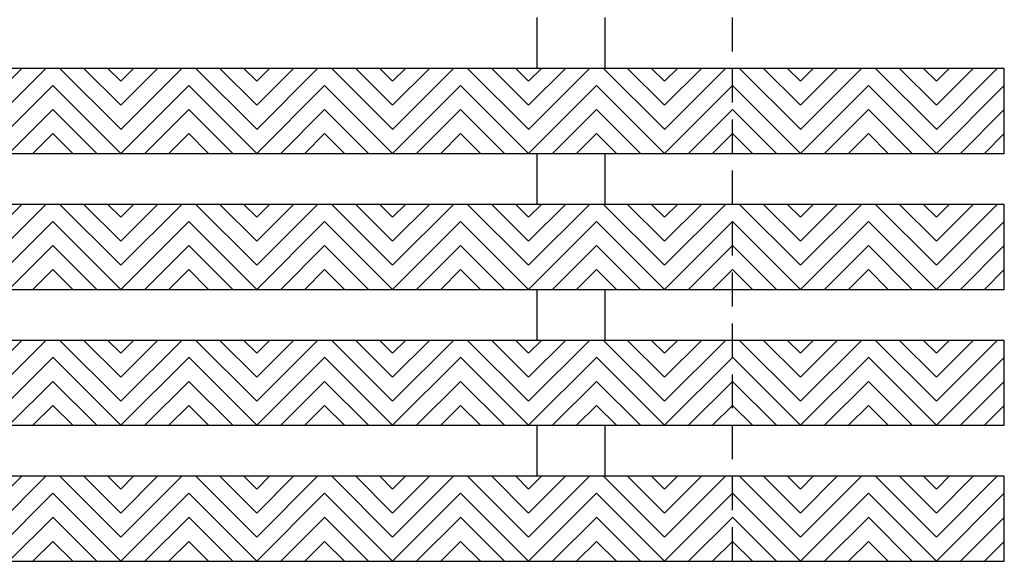
# Model space of a CAD drawing. Units: inches. Extents: x 188 to 335, y -213 to -115.
# Drawn here: x 328 to 335, y -184 to -180 of the extents above; entities that cross this region are included whole.
import ezdxf

# ---------------------------------------------------------------- set-up
doc = ezdxf.new("R2010")
doc.units = ezdxf.units.IN
doc.header["$MEASUREMENT"] = 0
doc.linetypes.add('HIDDEN', pattern=[0.375, 0.25, -0.125])
for name, color, linetype in [('Grating', 6, 'Continuous'), ('Hatch', 7, 'Continuous'), ('PVC Plate', 255, 'HIDDEN')]:
    doc.layers.add(name, color=color, linetype=linetype)

msp = doc.modelspace()

# ---------------------------------------------------------------- hatches: boundary and pattern name
at = {"layer": 'Hatch'}
h = msp.add_hatch(dxfattribs=at)
h.set_pattern_fill('ANSI31', color=256, angle=180)
h.set_pattern_definition([(225, (327.56183, -180.87974), (0.088388, -0.088388), [])])
h.paths.add_polyline_path([(327.5618, -180.2547), (327.5618, -180.8797), (328.0618, -180.8797), (328.0618, -180.2547)])
h = msp.add_hatch(dxfattribs=at)
h.set_pattern_fill('ANSI31', color=256, angle=90)
h.set_pattern_definition([(135, (328.56183, -180.87974), (-0.088388, -0.088388), [])])
h.paths.add_polyline_path([(328.0618, -180.2547), (328.0618, -180.8797), (328.5618, -180.8797), (328.5618, -180.2547)])
h = msp.add_hatch(dxfattribs=at)
h.set_pattern_fill('ANSI31', color=256, angle=180)
h.set_pattern_definition([(225, (328.56183, -180.87974), (0.088388, -0.088388), [])])
h.paths.add_polyline_path([(328.5618, -180.2547), (328.5618, -180.8797), (329.0618, -180.8797), (329.0618, -180.2547)])
h = msp.add_hatch(dxfattribs=at)
h.set_pattern_fill('ANSI31', color=256, angle=90)
h.set_pattern_definition([(135, (329.56183, -180.87974), (-0.088388, -0.088388), [])])
h.paths.add_polyline_path([(329.0618, -180.2547), (329.0618, -180.8797), (329.5618, -180.8797), (329.5618, -180.2547)])
h = msp.add_hatch(dxfattribs=at)
h.set_pattern_fill('ANSI31', color=256, angle=180)
h.set_pattern_definition([(225, (329.56183, -180.87974), (0.088388, -0.088388), [])])
h.paths.add_polyline_path([(329.5618, -180.2547), (329.5618, -180.8797), (330.0618, -180.8797), (330.0618, -180.2547)])
h = msp.add_hatch(dxfattribs=at)
h.set_pattern_fill('ANSI31', color=256, angle=90)
h.set_pattern_definition([(135, (330.56183, -180.87974), (-0.088388, -0.088388), [])])
h.paths.add_polyline_path([(330.0618, -180.2547), (330.0618, -180.8797), (330.5618, -180.8797), (330.5618, -180.2547)])
h = msp.add_hatch(dxfattribs=at)
h.set_pattern_fill('ANSI31', color=256, angle=180)
h.set_pattern_definition([(225, (330.56183, -180.87974), (0.088388, -0.088388), [])])
h.paths.add_polyline_path([(330.5618, -180.2547), (330.5618, -180.8797), (331.0618, -180.8797), (331.0618, -180.2547)])
h = msp.add_hatch(dxfattribs=at)
h.set_pattern_fill('ANSI31', color=256, angle=90)
h.set_pattern_definition([(135, (331.56183, -180.87974), (-0.088388, -0.088388), [])])
h.paths.add_polyline_path([(331.0618, -180.2547), (331.0618, -180.8797), (331.5618, -180.8797), (331.5618, -180.2547)])
h = msp.add_hatch(dxfattribs=at)
h.set_pattern_fill('ANSI31', color=256, angle=180)
h.set_pattern_definition([(225, (331.56183, -180.87974), (0.088388, -0.088388), [])])
h.paths.add_polyline_path([(331.5618, -180.2547), (331.5618, -180.8797), (332.0618, -180.8797), (332.0618, -180.2547)])
h = msp.add_hatch(dxfattribs=at)
h.set_pattern_fill('ANSI31', color=256, angle=90)
h.set_pattern_definition([(135, (332.56183, -180.87974), (-0.088388, -0.088388), [])])
h.paths.add_polyline_path([(332.0618, -180.2547), (332.0618, -180.8797), (332.5618, -180.8797), (332.5618, -180.2547)])
h = msp.add_hatch(dxfattribs=at)
h.set_pattern_fill('ANSI31', color=256, angle=180)
h.set_pattern_definition([(225, (332.56183, -180.87974), (0.088388, -0.088388), [])])
h.paths.add_polyline_path([(332.5618, -180.2547), (332.5618, -180.8797), (333.0618, -180.8797), (333.0618, -180.2547)])
h = msp.add_hatch(dxfattribs=at)
h.set_pattern_fill('ANSI31', color=256, angle=90)
h.set_pattern_definition([(135, (333.56183, -180.87974), (-0.088388, -0.088388), [])])
h.paths.add_polyline_path([(333.0618, -180.2547), (333.0618, -180.8797), (333.5618, -180.8797), (333.5618, -180.2547)])
h = msp.add_hatch(dxfattribs=at)
h.set_pattern_fill('ANSI31', color=256, angle=180)
h.set_pattern_definition([(225, (333.56183, -180.87974), (0.088388, -0.088388), [])])
h.paths.add_polyline_path([(333.5618, -180.2547), (333.5618, -180.8797), (334.0618, -180.8797), (334.0618, -180.2547)])
h = msp.add_hatch(dxfattribs=at)
h.set_pattern_fill('ANSI31', color=256, angle=90)
h.set_pattern_definition([(135, (334.56183, -180.87974), (-0.088388, -0.088388), [])])
h.paths.add_polyline_path([(334.0618, -180.2547), (334.0618, -180.8797), (334.5618, -180.8797), (334.5618, -180.2547)])
h = msp.add_hatch(dxfattribs=at)
h.set_pattern_fill('ANSI31', color=256, angle=180)
h.set_pattern_definition([(225, (334.56183, -180.87974), (0.088388, -0.088388), [])])
h.paths.add_polyline_path([(334.5618, -180.2547), (334.5618, -180.8797), (335.0618, -180.8797), (335.0618, -180.2547)])
h = msp.add_hatch(dxfattribs=at)
h.set_pattern_fill('ANSI31', color=256, angle=180)
h.set_pattern_definition([(225, (327.56183, -181.87974), (0.088388, -0.088388), [])])
h.paths.add_polyline_path([(327.5618, -181.2547), (327.5618, -181.8797), (328.0618, -181.8797), (328.0618, -181.2547)])
h = msp.add_hatch(dxfattribs=at)
h.set_pattern_fill('ANSI31', color=256, angle=90)
h.set_pattern_definition([(135, (328.56183, -181.87974), (-0.088388, -0.088388), [])])
h.paths.add_polyline_path([(328.0618, -181.2547), (328.0618, -181.8797), (328.5618, -181.8797), (328.5618, -181.2547)])
h = msp.add_hatch(dxfattribs=at)
h.set_pattern_fill('ANSI31', color=256, angle=180)
h.set_pattern_definition([(225, (328.56183, -181.87974), (0.088388, -0.088388), [])])
h.paths.add_polyline_path([(328.5618, -181.2547), (328.5618, -181.8797), (329.0618, -181.8797), (329.0618, -181.2547)])
h = msp.add_hatch(dxfattribs=at)
h.set_pattern_fill('ANSI31', color=256, angle=90)
h.set_pattern_definition([(135, (329.56183, -181.87974), (-0.088388, -0.088388), [])])
h.paths.add_polyline_path([(329.0618, -181.2547), (329.0618, -181.8797), (329.5618, -181.8797), (329.5618, -181.2547)])
h = msp.add_hatch(dxfattribs=at)
h.set_pattern_fill('ANSI31', color=256, angle=180)
h.set_pattern_definition([(225, (329.56183, -181.87974), (0.088388, -0.088388), [])])
h.paths.add_polyline_path([(329.5618, -181.2547), (329.5618, -181.8797), (330.0618, -181.8797), (330.0618, -181.2547)])
h = msp.add_hatch(dxfattribs=at)
h.set_pattern_fill('ANSI31', color=256, angle=90)
h.set_pattern_definition([(135, (330.56183, -181.87974), (-0.088388, -0.088388), [])])
h.paths.add_polyline_path([(330.0618, -181.2547), (330.0618, -181.8797), (330.5618, -181.8797), (330.5618, -181.2547)])
h = msp.add_hatch(dxfattribs=at)
h.set_pattern_fill('ANSI31', color=256, angle=180)
h.set_pattern_definition([(225, (330.56183, -181.87974), (0.088388, -0.088388), [])])
h.paths.add_polyline_path([(330.5618, -181.2547), (330.5618, -181.8797), (331.0618, -181.8797), (331.0618, -181.2547)])
h = msp.add_hatch(dxfattribs=at)
h.set_pattern_fill('ANSI31', color=256, angle=90)
h.set_pattern_definition([(135, (331.56183, -181.87974), (-0.088388, -0.088388), [])])
h.paths.add_polyline_path([(331.0618, -181.2547), (331.0618, -181.8797), (331.5618, -181.8797), (331.5618, -181.2547)])
h = msp.add_hatch(dxfattribs=at)
h.set_pattern_fill('ANSI31', color=256, angle=180)
h.set_pattern_definition([(225, (331.56183, -181.87974), (0.088388, -0.088388), [])])
h.paths.add_polyline_path([(331.5618, -181.2547), (331.5618, -181.8797), (332.0618, -181.8797), (332.0618, -181.2547)])
h = msp.add_hatch(dxfattribs=at)
h.set_pattern_fill('ANSI31', color=256, angle=90)
h.set_pattern_definition([(135, (332.56183, -181.87974), (-0.088388, -0.088388), [])])
h.paths.add_polyline_path([(332.0618, -181.2547), (332.0618, -181.8797), (332.5618, -181.8797), (332.5618, -181.2547)])
h = msp.add_hatch(dxfattribs=at)
h.set_pattern_fill('ANSI31', color=256, angle=180)
h.set_pattern_definition([(225, (332.56183, -181.87974), (0.088388, -0.088388), [])])
h.paths.add_polyline_path([(332.5618, -181.2547), (332.5618, -181.8797), (333.0618, -181.8797), (333.0618, -181.2547)])
h = msp.add_hatch(dxfattribs=at)
h.set_pattern_fill('ANSI31', color=256, angle=90)
h.set_pattern_definition([(135, (333.56183, -181.87974), (-0.088388, -0.088388), [])])
h.paths.add_polyline_path([(333.0618, -181.2547), (333.0618, -181.8797), (333.5618, -181.8797), (333.5618, -181.2547)])
h = msp.add_hatch(dxfattribs=at)
h.set_pattern_fill('ANSI31', color=256, angle=180)
h.set_pattern_definition([(225, (333.56183, -181.87974), (0.088388, -0.088388), [])])
h.paths.add_polyline_path([(333.5618, -181.2547), (333.5618, -181.8797), (334.0618, -181.8797), (334.0618, -181.2547)])
h = msp.add_hatch(dxfattribs=at)
h.set_pattern_fill('ANSI31', color=256, angle=90)
h.set_pattern_definition([(135, (334.56183, -181.87974), (-0.088388, -0.088388), [])])
h.paths.add_polyline_path([(334.0618, -181.2547), (334.0618, -181.8797), (334.5618, -181.8797), (334.5618, -181.2547)])
h = msp.add_hatch(dxfattribs=at)
h.set_pattern_fill('ANSI31', color=256, angle=180)
h.set_pattern_definition([(225, (334.56183, -181.87974), (0.088388, -0.088388), [])])
h.paths.add_polyline_path([(334.5618, -181.2547), (334.5618, -181.8797), (335.0618, -181.8797), (335.0618, -181.2547)])
h = msp.add_hatch(dxfattribs=at)
h.set_pattern_fill('ANSI31', color=256, angle=180)
h.set_pattern_definition([(225, (327.56183, -182.87974), (0.088388, -0.088388), [])])
h.paths.add_polyline_path([(327.5618, -182.2547), (327.5618, -182.8797), (328.0618, -182.8797), (328.0618, -182.2547)])
h = msp.add_hatch(dxfattribs=at)
h.set_pattern_fill('ANSI31', color=256, angle=90)
h.set_pattern_definition([(135, (328.56183, -182.87974), (-0.088388, -0.088388), [])])
h.paths.add_polyline_path([(328.0618, -182.2547), (328.0618, -182.8797), (328.5618, -182.8797), (328.5618, -182.2547)])
h = msp.add_hatch(dxfattribs=at)
h.set_pattern_fill('ANSI31', color=256, angle=180)
h.set_pattern_definition([(225, (328.56183, -182.87974), (0.088388, -0.088388), [])])
h.paths.add_polyline_path([(328.5618, -182.2547), (328.5618, -182.8797), (329.0618, -182.8797), (329.0618, -182.2547)])
h = msp.add_hatch(dxfattribs=at)
h.set_pattern_fill('ANSI31', color=256, angle=90)
h.set_pattern_definition([(135, (329.56183, -182.87974), (-0.088388, -0.088388), [])])
h.paths.add_polyline_path([(329.0618, -182.2547), (329.0618, -182.8797), (329.5618, -182.8797), (329.5618, -182.2547)])
h = msp.add_hatch(dxfattribs=at)
h.set_pattern_fill('ANSI31', color=256, angle=180)
h.set_pattern_definition([(225, (329.56183, -182.87974), (0.088388, -0.088388), [])])
h.paths.add_polyline_path([(329.5618, -182.2547), (329.5618, -182.8797), (330.0618, -182.8797), (330.0618, -182.2547)])
h = msp.add_hatch(dxfattribs=at)
h.set_pattern_fill('ANSI31', color=256, angle=90)
h.set_pattern_definition([(135, (330.56183, -182.87974), (-0.088388, -0.088388), [])])
h.paths.add_polyline_path([(330.0618, -182.2547), (330.0618, -182.8797), (330.5618, -182.8797), (330.5618, -182.2547)])
h = msp.add_hatch(dxfattribs=at)
h.set_pattern_fill('ANSI31', color=256, angle=180)
h.set_pattern_definition([(225, (330.56183, -182.87974), (0.088388, -0.088388), [])])
h.paths.add_polyline_path([(330.5618, -182.2547), (330.5618, -182.8797), (331.0618, -182.8797), (331.0618, -182.2547)])
h = msp.add_hatch(dxfattribs=at)
h.set_pattern_fill('ANSI31', color=256, angle=90)
h.set_pattern_definition([(135, (331.56183, -182.87974), (-0.088388, -0.088388), [])])
h.paths.add_polyline_path([(331.0618, -182.2547), (331.0618, -182.8797), (331.5618, -182.8797), (331.5618, -182.2547)])
h = msp.add_hatch(dxfattribs=at)
h.set_pattern_fill('ANSI31', color=256, angle=180)
h.set_pattern_definition([(225, (331.56183, -182.87974), (0.088388, -0.088388), [])])
h.paths.add_polyline_path([(331.5618, -182.2547), (331.5618, -182.8797), (332.0618, -182.8797), (332.0618, -182.2547)])
h = msp.add_hatch(dxfattribs=at)
h.set_pattern_fill('ANSI31', color=256, angle=90)
h.set_pattern_definition([(135, (332.56183, -182.87974), (-0.088388, -0.088388), [])])
h.paths.add_polyline_path([(332.0618, -182.2547), (332.0618, -182.8797), (332.5618, -182.8797), (332.5618, -182.2547)])
h = msp.add_hatch(dxfattribs=at)
h.set_pattern_fill('ANSI31', color=256, angle=180)
h.set_pattern_definition([(225, (332.56183, -182.87974), (0.088388, -0.088388), [])])
h.paths.add_polyline_path([(332.5618, -182.2547), (332.5618, -182.8797), (333.0618, -182.8797), (333.0618, -182.2547)])
h = msp.add_hatch(dxfattribs=at)
h.set_pattern_fill('ANSI31', color=256, angle=90)
h.set_pattern_definition([(135, (333.56183, -182.87974), (-0.088388, -0.088388), [])])
h.paths.add_polyline_path([(333.0618, -182.2547), (333.0618, -182.8797), (333.5618, -182.8797), (333.5618, -182.2547)])
h = msp.add_hatch(dxfattribs=at)
h.set_pattern_fill('ANSI31', color=256, angle=180)
h.set_pattern_definition([(225, (333.56183, -182.87974), (0.088388, -0.088388), [])])
h.paths.add_polyline_path([(333.5618, -182.2547), (333.5618, -182.8797), (334.0618, -182.8797), (334.0618, -182.2547)])
h = msp.add_hatch(dxfattribs=at)
h.set_pattern_fill('ANSI31', color=256, angle=90)
h.set_pattern_definition([(135, (334.56183, -182.87974), (-0.088388, -0.088388), [])])
h.paths.add_polyline_path([(334.0618, -182.2547), (334.0618, -182.8797), (334.5618, -182.8797), (334.5618, -182.2547)])
h = msp.add_hatch(dxfattribs=at)
h.set_pattern_fill('ANSI31', color=256, angle=180)
h.set_pattern_definition([(225, (334.56183, -182.87974), (0.088388, -0.088388), [])])
h.paths.add_polyline_path([(334.5618, -182.2547), (334.5618, -182.8797), (335.0618, -182.8797), (335.0618, -182.2547)])
h = msp.add_hatch(dxfattribs=at)
h.set_pattern_fill('ANSI31', color=256, angle=180)
h.set_pattern_definition([(225, (327.56183, -183.87974), (0.088388, -0.088388), [])])
h.paths.add_polyline_path([(327.5618, -183.2547), (327.5618, -183.8797), (328.0618, -183.8797), (328.0618, -183.2547)])
h = msp.add_hatch(dxfattribs=at)
h.set_pattern_fill('ANSI31', color=256, angle=90)
h.set_pattern_definition([(135, (328.56183, -183.87974), (-0.088388, -0.088388), [])])
h.paths.add_polyline_path([(328.0618, -183.2547), (328.0618, -183.8797), (328.5618, -183.8797), (328.5618, -183.2547)])
h = msp.add_hatch(dxfattribs=at)
h.set_pattern_fill('ANSI31', color=256, angle=180)
h.set_pattern_definition([(225, (328.56183, -183.87974), (0.088388, -0.088388), [])])
h.paths.add_polyline_path([(328.5618, -183.2547), (328.5618, -183.8797), (329.0618, -183.8797), (329.0618, -183.2547)])
h = msp.add_hatch(dxfattribs=at)
h.set_pattern_fill('ANSI31', color=256, angle=90)
h.set_pattern_definition([(135, (329.56183, -183.87974), (-0.088388, -0.088388), [])])
h.paths.add_polyline_path([(329.0618, -183.2547), (329.0618, -183.8797), (329.5618, -183.8797), (329.5618, -183.2547)])
h = msp.add_hatch(dxfattribs=at)
h.set_pattern_fill('ANSI31', color=256, angle=180)
h.set_pattern_definition([(225, (329.56183, -183.87974), (0.088388, -0.088388), [])])
h.paths.add_polyline_path([(329.5618, -183.2547), (329.5618, -183.8797), (330.0618, -183.8797), (330.0618, -183.2547)])
h = msp.add_hatch(dxfattribs=at)
h.set_pattern_fill('ANSI31', color=256, angle=90)
h.set_pattern_definition([(135, (330.56183, -183.87974), (-0.088388, -0.088388), [])])
h.paths.add_polyline_path([(330.0618, -183.2547), (330.0618, -183.8797), (330.5618, -183.8797), (330.5618, -183.2547)])
h = msp.add_hatch(dxfattribs=at)
h.set_pattern_fill('ANSI31', color=256, angle=180)
h.set_pattern_definition([(225, (330.56183, -183.87974), (0.088388, -0.088388), [])])
h.paths.add_polyline_path([(330.5618, -183.2547), (330.5618, -183.8797), (331.0618, -183.8797), (331.0618, -183.2547)])
h = msp.add_hatch(dxfattribs=at)
h.set_pattern_fill('ANSI31', color=256, angle=90)
h.set_pattern_definition([(135, (331.56183, -183.87974), (-0.088388, -0.088388), [])])
h.paths.add_polyline_path([(331.0618, -183.2547), (331.0618, -183.8797), (331.5618, -183.8797), (331.5618, -183.2547)])
h = msp.add_hatch(dxfattribs=at)
h.set_pattern_fill('ANSI31', color=256, angle=180)
h.set_pattern_definition([(225, (331.56183, -183.87974), (0.088388, -0.088388), [])])
h.paths.add_polyline_path([(331.5618, -183.2547), (331.5618, -183.8797), (332.0618, -183.8797), (332.0618, -183.2547)])
h = msp.add_hatch(dxfattribs=at)
h.set_pattern_fill('ANSI31', color=256, angle=90)
h.set_pattern_definition([(135, (332.56183, -183.87974), (-0.088388, -0.088388), [])])
h.paths.add_polyline_path([(332.0618, -183.2547), (332.0618, -183.8797), (332.5618, -183.8797), (332.5618, -183.2547)])
h = msp.add_hatch(dxfattribs=at)
h.set_pattern_fill('ANSI31', color=256, angle=180)
h.set_pattern_definition([(225, (332.56183, -183.87974), (0.088388, -0.088388), [])])
h.paths.add_polyline_path([(332.5618, -183.2547), (332.5618, -183.8797), (333.0618, -183.8797), (333.0618, -183.2547)])
h = msp.add_hatch(dxfattribs=at)
h.set_pattern_fill('ANSI31', color=256, angle=90)
h.set_pattern_definition([(135, (333.56183, -183.87974), (-0.088388, -0.088388), [])])
h.paths.add_polyline_path([(333.0618, -183.2547), (333.0618, -183.8797), (333.5618, -183.8797), (333.5618, -183.2547)])
h = msp.add_hatch(dxfattribs=at)
h.set_pattern_fill('ANSI31', color=256, angle=180)
h.set_pattern_definition([(225, (333.56183, -183.87974), (0.088388, -0.088388), [])])
h.paths.add_polyline_path([(333.5618, -183.2547), (333.5618, -183.8797), (334.0618, -183.8797), (334.0618, -183.2547)])
h = msp.add_hatch(dxfattribs=at)
h.set_pattern_fill('ANSI31', color=256, angle=90)
h.set_pattern_definition([(135, (334.56183, -183.87974), (-0.088388, -0.088388), [])])
h.paths.add_polyline_path([(334.0618, -183.2547), (334.0618, -183.8797), (334.5618, -183.8797), (334.5618, -183.2547)])
h = msp.add_hatch(dxfattribs=at)
h.set_pattern_fill('ANSI31', color=256, angle=180)
h.set_pattern_definition([(225, (334.56183, -183.87974), (0.088388, -0.088388), [])])
h.paths.add_polyline_path([(334.5618, -183.2547), (334.5618, -183.8797), (335.0618, -183.8797), (335.0618, -183.2547)])

# ---------------------------------------------------------------- linework, layer by layer
at = {"layer": 'Grating'}
for p, q in [((331.6253, -180.2547), (331.6253, -179.8797)), ((332.1253, -180.2547), (332.1253, -179.8797)), ((331.6253, -181.2547), (331.6253, -180.8797)), ((332.1253, -181.2547), (332.1253, -180.8797)), ((331.6253, -182.2547), (331.6253, -181.8797)), ((332.1253, -182.2547), (332.1253, -181.8797)), ((331.6253, -183.2547), (331.6253, -182.8797)), ((332.1253, -183.2547), (332.1253, -182.8797))]:
    msp.add_line(p, q, dxfattribs=at)
for points in [[(325.476, -180.8797), (335.0618, -180.8797), (335.0618, -180.2547), (326.9849, -180.2547)], [(323.0618, -181.8797), (335.0618, -181.8797), (335.0618, -181.2547), (324.5707, -181.2547)]]:
    msp.add_lwpolyline(points, dxfattribs=at)
for points in [[(323.0618, -182.8797), (335.0618, -182.8797), (335.0618, -182.2547), (323.0618, -182.2547)], [(323.0618, -183.8797), (335.0618, -183.8797), (335.0618, -183.2547), (323.0618, -183.2547)]]:
    msp.add_lwpolyline(points, close=True, dxfattribs=at)
at = {"layer": 'PVC Plate'}
msp.add_lwpolyline([(333.0618, -177.7376), (328.7187, -173.3945), (323.0618, -179.0513), (325.0618, -181.0513), (325.0618, -183.8797), (333.0618, -183.8797)], close=True, dxfattribs=at)

doc.saveas('drawing.dxf')
